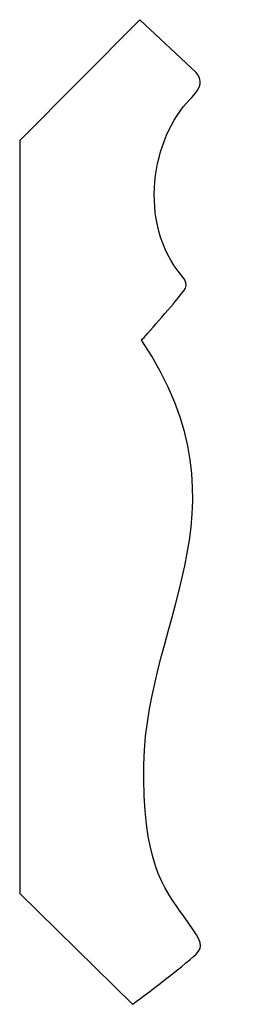
# Model space of a CAD drawing. Units: centimetres. Extents: x 0 to 10.9, y 0 to 18.1.
import ezdxf

# ---------------------------------------------------------------- set-up
doc = ezdxf.new("R2010")
doc.units = ezdxf.units.CM
doc.header["$MEASUREMENT"] = 0
doc.layers.add('Untitled v3_Sketch3', color=7, linetype='Continuous')

msp = doc.modelspace()

# ---------------------------------------------------------------- linework, layer by layer
at = {"layer": 'Untitled v3_Sketch3'}
for p, q in [((9.9236, 18.121), (8.9724, 17.1644)), ((10.369, 17.7021), (9.9236, 18.121)), ((8.9724, 17.1644), (8.9724, 11.2107)), ((8.9724, 11.2107), (9.8663, 10.3334))]:
    msp.add_line(p, q, dxfattribs=at)
for points in [[(10.402, 17.6313), (10.4018, 17.6551), (10.3921, 17.6789), (10.369, 17.7021)], [(10.3205, 17.4904), (10.3636, 17.5335), (10.4026, 17.5825), (10.402, 17.6313)], [(10.2587, 16.0925), (9.8971, 16.5158), (10.025, 17.1949), (10.3205, 17.4904)], [(10.219, 15.9117), (10.272, 15.9793), (10.3277, 16.0118), (10.2587, 16.0925)], [(9.9368, 15.5854), (9.9368, 15.5854), (10.1484, 15.8214), (10.219, 15.9117)], [(10.369, 10.7303), (10.4307, 10.792), (10.4117, 10.8276), (10.3117, 10.9728)], [(9.8663, 10.3334), (9.8663, 10.3334), (10.279, 10.6404), (10.369, 10.7303)]]:
    msp.add_open_spline(points, degree=3, dxfattribs=at)
msp.add_open_spline([(10.3117, 10.9728), (10.1264, 11.2418), (9.9703, 11.3743), (9.9545, 12.115), (9.928, 13.3497), (10.854, 14.2184), (9.9368, 15.5854)], degree=3, knots=[2, 2, 2, 2, 3, 3, 3, 4, 4, 4, 4], dxfattribs=at)

doc.saveas('drawing.dxf')
